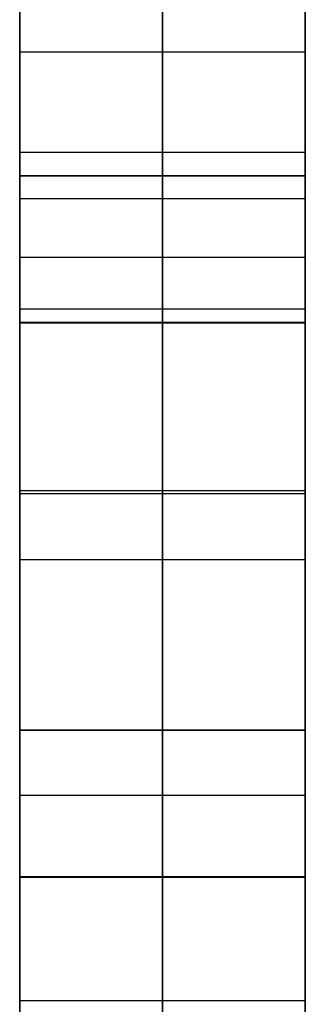
# Model space of a CAD drawing. Units: millimetres. Extents: x 4484 to 6884, y -1017 to 1383.
# Drawn here: x 5679 to 5689, y -151 to -117 of the extents above; entities that cross this region are included whole.
import ezdxf

# ---------------------------------------------------------------- set-up
doc = ezdxf.new("R2010")
doc.units = ezdxf.units.MM
doc.header["$MEASUREMENT"] = 0
doc.layers.add('PingOut Round', color=7, linetype='Continuous', true_color=0x000000)

msp = doc.modelspace()

# ---------------------------------------------------------------- linework, layer by layer
at = {"layer": 'PingOut Round'}
for points in [[(5679.411, -1012.34), (5679.411, 1377.66)], [(5684.411, -1012.34), (5684.411, 1377.66)], [(5689.411, -1012.34), (5689.411, 1377.66)], [(5679.411, -647.34), (5679.411, 1012.66)], [(5689.411, -647.34), (5689.411, 1012.66)], [(5679.411, 647.66), (5679.411, -282.34)], [(5684.411, 647.66), (5684.411, -282.34)], [(5689.411, 647.66), (5689.411, -282.34)], [(5679.411, 182.66), (5679.411, -1017.34)], [(5679.411, -1017.34), (5679.411, 182.66)], [(5689.411, 182.66), (5689.411, -1017.34)], [(5689.411, -1017.34), (5689.411, 182.66)], [(5679.411, -118.031), (5689.411, -118.031)], [(5679.411, -118.031), (5689.411, -118.031)], [(5679.411, -118.031), (5689.411, -118.031)], [(5679.411, -121.555), (5689.411, -121.555)], [(5679.411, -121.555), (5689.411, -121.555)], [(5679.411, -122.366), (5689.411, -122.366)], [(5679.411, -122.381), (5689.411, -122.381)], [(5679.411, -123.169), (5689.411, -123.169)], [(5679.411, -123.169), (5689.411, -123.169)], [(5679.411, -125.222), (5689.411, -125.222)], [(5679.411, -125.222), (5689.411, -125.222)], [(5679.411, -125.222), (5689.411, -125.222)], [(5679.411, -127.033), (5689.411, -127.033)], [(5679.411, -127.033), (5679.411, -158.276)], [(5679.411, -158.276), (5679.411, -127.033)], [(5679.411, -127.033), (5689.411, -127.033)], [(5689.411, -127.033), (5689.411, -158.276)], [(5689.411, -158.276), (5689.411, -127.033)], [(5679.411, -127.508), (5689.411, -127.508)], [(5679.411, -127.523), (5689.411, -127.523)], [(5679.411, -133.393), (5689.411, -133.393)], [(5679.411, -133.393), (5689.411, -133.393)], [(5679.411, -133.497), (5689.411, -133.497)], [(5679.411, -133.497), (5689.411, -133.497)], [(5679.411, -133.497), (5686.306, -133.497)], [(5679.411, -133.497), (5686.306, -133.497)], [(5679.411, -133.497), (5689.411, -133.497)], [(5679.411, -133.497), (5689.411, -133.497)], [(5686.306, -133.497), (5689.411, -133.497)], [(5686.306, -133.497), (5689.411, -133.497)], [(5679.411, -135.817), (5689.411, -135.817)], [(5679.411, -135.817), (5689.411, -135.817)], [(5679.411, -135.817), (5689.411, -135.817)], [(5679.411, -135.817), (5689.411, -135.817)], [(5679.411, -135.817), (5689.411, -135.817)], [(5679.411, -135.817), (5689.411, -135.817)], [(5679.411, -141.777), (5689.411, -141.777)], [(5679.411, -141.791), (5689.411, -141.791)], [(5679.411, -144.07), (5689.411, -144.07)], [(5679.411, -144.07), (5689.411, -144.07)], [(5679.411, -144.07), (5689.411, -144.07)], [(5679.411, -146.918), (5689.411, -146.918)], [(5679.411, -146.932), (5689.411, -146.932)], [(5679.411, -151.26), (5689.411, -151.26)], [(5679.411, -151.26), (5689.411, -151.26)], [(5679.411, -151.26), (5689.411, -151.26)]]:
    msp.add_lwpolyline(points, dxfattribs=at)
at = {"layer": 'PingOut Round', "extrusion": (1, 0, 0)}
for points in [[(-123.169, 830.052), (-110.837, 888.072)], [(-110.837, 764.444), (-123.169, 822.464)], [(-123.169, 830.052), (-110.837, 888.072)], [(-110.837, 764.444), (-123.169, 822.464)], [(-133.497, 60.227), (-133.076, 60.259), (-132.659, 60.3), (-132.246, 60.35), (-131.837, 60.41), (-131.432, 60.478), (-131.031, 60.555), (-130.634, 60.641), (-130.242, 60.736), (-129.854, 60.839), (-129.471, 60.95), (-129.093, 61.07), (-128.719, 61.198), (-128.35, 61.334), (-127.987, 61.478), (-127.628, 61.63), (-127.274, 61.79), (-126.925, 61.957), (-126.582, 62.132), (-126.244, 62.314), (-125.912, 62.504), (-125.585, 62.701), (-125.264, 62.904), (-124.948, 63.115), (-124.638, 63.333), (-124.335, 63.557), (-124.037, 63.788), (-123.745, 64.025), (-123.459, 64.269), (-123.18, 64.519), (-122.907, 64.775), (-122.641, 65.037), (-122.381, 65.305), (-122.127, 65.579), (-121.88, 65.859), (-121.641, 66.144), (-121.407, 66.435), (-121.181, 66.731), (-120.962, 67.032), (-120.75, 67.339), (-120.546, 67.65), (-120.348, 67.967), (-120.158, 68.288), (-119.976, 68.614), (-119.801, 68.944), (-119.634, 69.279), (-119.474, 69.618), (-119.323, 69.962), (-119.179, 70.309), (-119.043, 70.661), (-118.916, 71.017), (-118.797, 71.376), (-118.685, 71.739), (-118.583, 72.105), (-118.489, 72.475), (-118.403, 72.848), (-118.326, 73.225), (-118.258, 73.604), (-118.198, 73.987), (-118.148, 74.372), (-118.106, 74.76), (-118.074, 75.151), (-118.05, 75.545), (-118.036, 75.94), (-118.031, 76.338)], [(-118.031, 76.338), (-118.031, 76.383), (-118.031, 76.414), (-118.031, 76.424), (-118.031, 76.427), (-118.031, 76.428), (-118.031, 76.428), (-118.031, 76.428), (-118.031, 76.428), (-118.031, 76.428)], [(-118.031, 76.428), (-118.036, 76.827), (-118.05, 77.224), (-118.073, 77.618), (-118.106, 78.01), (-118.147, 78.399), (-118.197, 78.785), (-118.256, 79.168), (-118.324, 79.548), (-118.401, 79.924), (-118.486, 80.298), (-118.58, 80.667), (-118.682, 81.034), (-118.793, 81.397), (-118.911, 81.756), (-119.038, 82.111), (-119.174, 82.462), (-119.317, 82.809), (-119.468, 83.151), (-119.627, 83.49), (-119.793, 83.824), (-119.967, 84.154), (-120.149, 84.478), (-120.339, 84.798), (-120.535, 85.114), (-120.739, 85.424), (-120.951, 85.729), (-121.169, 86.029), (-121.395, 86.324), (-121.627, 86.613), (-121.867, 86.896), (-122.113, 87.174), (-122.366, 87.447), (-122.625, 87.713), (-122.892, 87.974), (-123.164, 88.228), (-123.443, 88.476), (-123.728, 88.718), (-124.02, 88.953), (-124.317, 89.182), (-124.621, 89.404), (-124.931, 89.62), (-125.246, 89.828), (-125.567, 90.03), (-125.894, 90.224), (-126.227, 90.412), (-126.565, 90.592), (-126.908, 90.764), (-127.257, 90.929), (-127.611, 91.087), (-127.971, 91.236), (-128.335, 91.378), (-128.705, 91.512), (-129.079, 91.638), (-129.458, 91.755), (-129.842, 91.864), (-130.231, 91.965), (-130.624, 92.058), (-131.022, 92.141), (-131.424, 92.216), (-131.83, 92.282), (-132.241, 92.339), (-132.656, 92.387), (-133.074, 92.426), (-133.497, 92.456)], [(-133.497, 60.227), (-133.076, 60.259), (-132.659, 60.3), (-132.246, 60.35), (-131.837, 60.41), (-131.432, 60.478), (-131.031, 60.555), (-130.634, 60.641), (-130.242, 60.736), (-129.854, 60.839), (-129.471, 60.95), (-129.093, 61.07), (-128.719, 61.198), (-128.35, 61.334), (-127.987, 61.478), (-127.628, 61.63), (-127.274, 61.79), (-126.925, 61.957), (-126.582, 62.132), (-126.244, 62.314), (-125.912, 62.504), (-125.585, 62.701), (-125.264, 62.904), (-124.948, 63.115), (-124.638, 63.333), (-124.335, 63.557), (-124.037, 63.788), (-123.745, 64.025), (-123.459, 64.269), (-123.18, 64.519), (-122.907, 64.775), (-122.641, 65.037), (-122.381, 65.305), (-122.127, 65.579), (-121.88, 65.859), (-121.641, 66.144), (-121.407, 66.435), (-121.181, 66.731), (-120.962, 67.032), (-120.75, 67.339), (-120.546, 67.65), (-120.348, 67.967), (-120.158, 68.288), (-119.976, 68.614), (-119.801, 68.944), (-119.634, 69.279), (-119.474, 69.618), (-119.323, 69.962), (-119.179, 70.309), (-119.043, 70.661), (-118.916, 71.017), (-118.797, 71.376), (-118.685, 71.739), (-118.583, 72.105), (-118.489, 72.475), (-118.403, 72.848), (-118.326, 73.225), (-118.258, 73.604), (-118.198, 73.987), (-118.148, 74.372), (-118.106, 74.76), (-118.074, 75.151), (-118.05, 75.545), (-118.036, 75.94), (-118.031, 76.338)], [(-118.031, 76.338), (-118.031, 76.383), (-118.031, 76.414), (-118.031, 76.424), (-118.031, 76.427), (-118.031, 76.428), (-118.031, 76.428), (-118.031, 76.428), (-118.031, 76.428), (-118.031, 76.428)], [(-118.031, 76.428), (-118.036, 76.827), (-118.05, 77.224), (-118.073, 77.618), (-118.106, 78.01), (-118.147, 78.399), (-118.197, 78.785), (-118.256, 79.168), (-118.324, 79.548), (-118.401, 79.924), (-118.486, 80.298), (-118.58, 80.667), (-118.682, 81.034), (-118.793, 81.397), (-118.911, 81.756), (-119.038, 82.111), (-119.174, 82.462), (-119.317, 82.809), (-119.468, 83.151), (-119.627, 83.49), (-119.793, 83.824), (-119.967, 84.154), (-120.149, 84.478), (-120.339, 84.798), (-120.535, 85.114), (-120.739, 85.424), (-120.951, 85.729), (-121.169, 86.029), (-121.395, 86.324), (-121.627, 86.613), (-121.867, 86.896), (-122.113, 87.174), (-122.366, 87.447), (-122.625, 87.713), (-122.892, 87.974), (-123.164, 88.228), (-123.443, 88.476), (-123.728, 88.718), (-124.02, 88.953), (-124.317, 89.182), (-124.621, 89.404), (-124.931, 89.62), (-125.246, 89.828), (-125.567, 90.03), (-125.894, 90.224), (-126.227, 90.412), (-126.565, 90.592), (-126.908, 90.764), (-127.257, 90.929), (-127.611, 91.087), (-127.971, 91.236), (-128.335, 91.378), (-128.705, 91.512), (-129.079, 91.638), (-129.458, 91.755), (-129.842, 91.864), (-130.231, 91.965), (-130.624, 92.058), (-131.022, 92.141), (-131.424, 92.216), (-131.83, 92.282), (-132.241, 92.339), (-132.656, 92.387), (-133.074, 92.426), (-133.497, 92.456)], [(-121.555, 766.772), (-121.526, 766.624), (-121.5, 766.474), (-121.478, 766.323), (-121.461, 766.17), (-121.448, 766.017), (-121.438, 765.862), (-121.433, 765.706), (-121.433, 765.55), (-121.437, 765.394), (-121.445, 765.237), (-121.458, 765.08), (-121.475, 764.923), (-121.496, 764.767), (-121.522, 764.611), (-121.553, 764.455), (-121.587, 764.301), (-121.627, 764.147), (-121.67, 763.995), (-121.718, 763.844), (-121.77, 763.695), (-121.826, 763.548), (-121.885, 763.402), (-121.949, 763.258), (-122.017, 763.117), (-122.088, 762.978), (-122.163, 762.842), (-122.242, 762.708), (-122.324, 762.577), (-122.408, 762.449), (-122.496, 762.324), (-122.587, 762.203), (-122.681, 762.084), (-122.777, 761.968), (-122.878, 761.854), (-122.982, 761.742), (-123.089, 761.632), (-123.2, 761.525), (-123.315, 761.42), (-123.432, 761.319), (-123.553, 761.22), (-123.678, 761.124), (-123.805, 761.032), (-123.934, 760.943), (-124.067, 760.858), (-124.202, 760.776), (-124.34, 760.698), (-124.48, 760.624), (-124.622, 760.554), (-124.766, 760.487), (-124.911, 760.425), (-125.059, 760.368), (-125.207, 760.314), (-125.357, 760.265), (-125.508, 760.22), (-125.66, 760.179), (-125.812, 760.143), (-125.965, 760.111), (-126.118, 760.083), (-126.271, 760.06), (-126.424, 760.041), (-126.577, 760.027), (-126.73, 760.016), (-126.882, 760.01), (-127.033, 760.008)], [(-127.033, 892.508), (-126.882, 892.506), (-126.73, 892.5), (-126.577, 892.489), (-126.424, 892.475), (-126.271, 892.456), (-126.118, 892.433), (-125.965, 892.405), (-125.812, 892.373), (-125.66, 892.337), (-125.508, 892.296), (-125.357, 892.251), (-125.207, 892.202), (-125.059, 892.149), (-124.911, 892.091), (-124.766, 892.029), (-124.622, 891.963), (-124.48, 891.892), (-124.34, 891.818), (-124.202, 891.74), (-124.067, 891.658), (-123.934, 891.573), (-123.805, 891.484), (-123.678, 891.392), (-123.553, 891.296), (-123.432, 891.197), (-123.315, 891.096), (-123.2, 890.991), (-123.089, 890.884), (-122.982, 890.775), (-122.878, 890.663), (-122.777, 890.548), (-122.681, 890.432), (-122.587, 890.314), (-122.496, 890.192), (-122.408, 890.067), (-122.324, 889.939), (-122.242, 889.808), (-122.163, 889.674), (-122.088, 889.538), (-122.017, 889.399), (-121.949, 889.258), (-121.885, 889.114), (-121.826, 888.969), (-121.77, 888.821), (-121.718, 888.672), (-121.67, 888.521), (-121.627, 888.369), (-121.587, 888.215), (-121.553, 888.061), (-121.522, 887.905), (-121.496, 887.749), (-121.475, 887.593), (-121.458, 887.436), (-121.445, 887.279), (-121.437, 887.122), (-121.433, 886.966), (-121.433, 886.81), (-121.438, 886.654), (-121.448, 886.499), (-121.461, 886.346), (-121.478, 886.193), (-121.5, 886.042), (-121.526, 885.892), (-121.555, 885.744)], [(-133.393, 822.464), (-121.555, 766.772)], [(-121.555, 885.744), (-133.393, 830.052)], [(-121.555, 766.772), (-121.526, 766.624), (-121.5, 766.474), (-121.478, 766.323), (-121.461, 766.17), (-121.448, 766.017), (-121.438, 765.862), (-121.433, 765.706), (-121.433, 765.55), (-121.437, 765.394), (-121.445, 765.237), (-121.458, 765.08), (-121.475, 764.923), (-121.496, 764.767), (-121.522, 764.611), (-121.553, 764.455), (-121.587, 764.301), (-121.627, 764.147), (-121.67, 763.995), (-121.718, 763.844), (-121.77, 763.695), (-121.826, 763.548), (-121.885, 763.402), (-121.949, 763.258), (-122.017, 763.117), (-122.088, 762.978), (-122.163, 762.842), (-122.242, 762.708), (-122.324, 762.577), (-122.408, 762.449), (-122.496, 762.324), (-122.587, 762.203), (-122.681, 762.084), (-122.777, 761.968), (-122.878, 761.854), (-122.982, 761.742), (-123.089, 761.632), (-123.2, 761.525), (-123.315, 761.42), (-123.432, 761.319), (-123.553, 761.22), (-123.678, 761.124), (-123.805, 761.032), (-123.934, 760.943), (-124.067, 760.858), (-124.202, 760.776), (-124.34, 760.698), (-124.48, 760.624), (-124.622, 760.554), (-124.766, 760.487), (-124.911, 760.425), (-125.059, 760.368), (-125.207, 760.314), (-125.357, 760.265), (-125.508, 760.22), (-125.66, 760.179), (-125.812, 760.143), (-125.965, 760.111), (-126.118, 760.083), (-126.271, 760.06), (-126.424, 760.041), (-126.577, 760.027), (-126.73, 760.016), (-126.882, 760.01), (-127.033, 760.008)], [(-133.393, 822.464), (-121.555, 766.772)], [(-121.555, 885.744), (-133.393, 830.052)], [(-123.169, 822.464), (-123.262, 822.929), (-123.343, 823.399), (-123.411, 823.871), (-123.467, 824.345), (-123.511, 824.822), (-123.543, 825.3), (-123.562, 825.779), (-123.568, 826.258), (-123.562, 826.737), (-123.543, 827.216), (-123.511, 827.694), (-123.467, 828.171), (-123.411, 828.645), (-123.343, 829.118), (-123.262, 829.587), (-123.169, 830.052)], [(-123.169, 822.464), (-123.262, 822.929), (-123.343, 823.399), (-123.411, 823.871), (-123.467, 824.345), (-123.511, 824.822), (-123.543, 825.3), (-123.562, 825.779), (-123.568, 826.258), (-123.562, 826.737), (-123.543, 827.216), (-123.511, 827.694), (-123.467, 828.171), (-123.411, 828.645), (-123.343, 829.118), (-123.262, 829.587), (-123.169, 830.052)], [(-133.497, 86.086), (-133.269, 86.056), (-133.043, 86.02), (-132.819, 85.979), (-132.597, 85.934), (-132.378, 85.883), (-132.161, 85.827), (-131.947, 85.766), (-131.735, 85.701), (-131.526, 85.631), (-131.32, 85.556), (-131.116, 85.476), (-130.915, 85.392), (-130.716, 85.304), (-130.521, 85.211), (-130.328, 85.113), (-130.138, 85.012), (-129.951, 84.906), (-129.767, 84.796), (-129.585, 84.682), (-129.407, 84.563), (-129.232, 84.441), (-129.06, 84.315), (-128.892, 84.185), (-128.726, 84.051), (-128.564, 83.914), (-128.405, 83.773), (-128.249, 83.628), (-128.097, 83.48), (-127.948, 83.328), (-127.803, 83.173), (-127.661, 83.014), (-127.523, 82.853), (-127.388, 82.688), (-127.257, 82.52), (-127.129, 82.348), (-127.006, 82.174), (-126.886, 81.997), (-126.769, 81.817), (-126.657, 81.634), (-126.549, 81.449), (-126.444, 81.261), (-126.344, 81.07), (-126.247, 80.876), (-126.155, 80.681), (-126.066, 80.482), (-125.982, 80.281), (-125.902, 80.079), (-125.826, 79.873), (-125.754, 79.666), (-125.687, 79.456), (-125.624, 79.245), (-125.566, 79.031), (-125.512, 78.816), (-125.462, 78.599), (-125.417, 78.38), (-125.376, 78.159), (-125.341, 77.936), (-125.309, 77.712), (-125.283, 77.487), (-125.261, 77.26), (-125.244, 77.031), (-125.232, 76.802), (-125.224, 76.571), (-125.222, 76.338)], [(-125.222, 76.338), (-125.222, 76.249)], [(-125.222, 76.249), (-125.224, 76.015), (-125.231, 75.783), (-125.244, 75.552), (-125.26, 75.323), (-125.282, 75.095), (-125.308, 74.869), (-125.339, 74.644), (-125.375, 74.421), (-125.415, 74.2), (-125.46, 73.981), (-125.509, 73.763), (-125.562, 73.548), (-125.62, 73.334), (-125.683, 73.123), (-125.749, 72.913), (-125.82, 72.706), (-125.896, 72.501), (-125.975, 72.299), (-126.059, 72.099), (-126.147, 71.901), (-126.238, 71.706), (-126.334, 71.513), (-126.434, 71.323), (-126.538, 71.136), (-126.646, 70.951), (-126.758, 70.77), (-126.873, 70.591), (-126.993, 70.415), (-127.116, 70.242), (-127.243, 70.072), (-127.374, 69.906), (-127.508, 69.742), (-127.646, 69.582), (-127.787, 69.425), (-127.932, 69.272), (-128.081, 69.122), (-128.233, 68.975), (-128.388, 68.832), (-128.547, 68.693), (-128.709, 68.557), (-128.874, 68.425), (-129.043, 68.297), (-129.215, 68.173), (-129.39, 68.053), (-129.568, 67.937), (-129.749, 67.825), (-129.934, 67.717), (-130.121, 67.613), (-130.311, 67.514), (-130.505, 67.419), (-130.701, 67.328), (-130.9, 67.242), (-131.102, 67.16), (-131.306, 67.083), (-131.514, 67.01), (-131.724, 66.943), (-131.937, 66.88), (-132.152, 66.821), (-132.37, 66.768), (-132.591, 66.72), (-132.814, 66.676), (-133.039, 66.638), (-133.267, 66.605), (-133.497, 66.577)], [(-133.497, 86.086), (-133.269, 86.056), (-133.043, 86.02), (-132.819, 85.979), (-132.597, 85.934), (-132.378, 85.883), (-132.161, 85.827), (-131.947, 85.766), (-131.735, 85.701), (-131.526, 85.631), (-131.32, 85.556), (-131.116, 85.476), (-130.915, 85.392), (-130.716, 85.304), (-130.521, 85.211), (-130.328, 85.113), (-130.138, 85.012), (-129.951, 84.906), (-129.767, 84.796), (-129.585, 84.682), (-129.407, 84.563), (-129.232, 84.441), (-129.06, 84.315), (-128.892, 84.185), (-128.726, 84.051), (-128.564, 83.914), (-128.405, 83.773), (-128.249, 83.628), (-128.097, 83.48), (-127.948, 83.328), (-127.803, 83.173), (-127.661, 83.014), (-127.523, 82.853), (-127.388, 82.688), (-127.257, 82.52), (-127.129, 82.348), (-127.006, 82.174), (-126.886, 81.997), (-126.769, 81.817), (-126.657, 81.634), (-126.549, 81.449), (-126.444, 81.261), (-126.344, 81.07), (-126.247, 80.876), (-126.155, 80.681), (-126.066, 80.482), (-125.982, 80.281), (-125.902, 80.079), (-125.826, 79.873), (-125.754, 79.666), (-125.687, 79.456), (-125.624, 79.245), (-125.566, 79.031), (-125.512, 78.816), (-125.462, 78.599), (-125.417, 78.38), (-125.376, 78.159), (-125.341, 77.936), (-125.309, 77.712), (-125.283, 77.487), (-125.261, 77.26), (-125.244, 77.031), (-125.232, 76.802), (-125.224, 76.571), (-125.222, 76.338)], [(-125.222, 76.338), (-125.222, 76.249)], [(-125.222, 76.249), (-125.224, 76.015), (-125.231, 75.783), (-125.244, 75.552), (-125.26, 75.323), (-125.282, 75.095), (-125.308, 74.869), (-125.339, 74.644), (-125.375, 74.421), (-125.415, 74.2), (-125.46, 73.981), (-125.509, 73.763), (-125.562, 73.548), (-125.62, 73.334), (-125.683, 73.123), (-125.749, 72.913), (-125.82, 72.706), (-125.896, 72.501), (-125.975, 72.299), (-126.059, 72.099), (-126.147, 71.901), (-126.238, 71.706), (-126.334, 71.513), (-126.434, 71.323), (-126.538, 71.136), (-126.646, 70.951), (-126.758, 70.77), (-126.873, 70.591), (-126.993, 70.415), (-127.116, 70.242), (-127.243, 70.072), (-127.374, 69.906), (-127.508, 69.742), (-127.646, 69.582), (-127.787, 69.425), (-127.932, 69.272), (-128.081, 69.122), (-128.233, 68.975), (-128.388, 68.832), (-128.547, 68.693), (-128.709, 68.557), (-128.874, 68.425), (-129.043, 68.297), (-129.215, 68.173), (-129.39, 68.053), (-129.568, 67.937), (-129.749, 67.825), (-129.934, 67.717), (-130.121, 67.613), (-130.311, 67.514), (-130.505, 67.419), (-130.701, 67.328), (-130.9, 67.242), (-131.102, 67.16), (-131.306, 67.083), (-131.514, 67.01), (-131.724, 66.943), (-131.937, 66.88), (-132.152, 66.821), (-132.37, 66.768), (-132.591, 66.72), (-132.814, 66.676), (-133.039, 66.638), (-133.267, 66.605), (-133.497, 66.577)], [(-133.393, 830.052), (-133.485, 829.587), (-133.566, 829.118), (-133.635, 828.645), (-133.691, 828.171), (-133.735, 827.694), (-133.766, 827.216), (-133.785, 826.737), (-133.791, 826.258), (-133.785, 825.779), (-133.766, 825.3), (-133.735, 824.822), (-133.691, 824.345), (-133.635, 823.871), (-133.566, 823.399), (-133.485, 822.929), (-133.393, 822.464)], [(-133.497, 92.456), (-133.497, 86.086)], [(-133.497, 66.577), (-133.497, 60.227)], [(-133.497, 92.456), (-133.497, 86.086)], [(-133.497, 66.577), (-133.497, 60.227)], [(-135.817, 66.595), (-136.045, 66.626), (-136.27, 66.662), (-136.494, 66.703), (-136.715, 66.749), (-136.934, 66.8), (-137.15, 66.856), (-137.364, 66.917), (-137.575, 66.983), (-137.783, 67.054), (-137.989, 67.129), (-138.193, 67.208), (-138.394, 67.293), (-138.591, 67.381), (-138.787, 67.475), (-138.979, 67.572), (-139.169, 67.674), (-139.355, 67.78), (-139.539, 67.89), (-139.719, 68.004), (-139.897, 68.123), (-140.072, 68.245), (-140.243, 68.371), (-140.411, 68.501), (-140.576, 68.635), (-140.738, 68.772), (-140.897, 68.914), (-141.052, 69.058), (-141.204, 69.207), (-141.352, 69.358), (-141.497, 69.513), (-141.639, 69.672), (-141.777, 69.833), (-141.911, 69.998), (-142.042, 70.166), (-142.169, 70.337), (-142.292, 70.511), (-142.412, 70.688), (-142.528, 70.868), (-142.64, 71.05), (-142.748, 71.236), (-142.852, 71.424), (-142.952, 71.614), (-143.048, 71.807), (-143.141, 72.003), (-143.229, 72.201), (-143.313, 72.402), (-143.393, 72.604), (-143.468, 72.809), (-143.54, 73.016), (-143.607, 73.226), (-143.669, 73.437), (-143.728, 73.65), (-143.782, 73.865), (-143.831, 74.082), (-143.876, 74.301), (-143.916, 74.521), (-143.952, 74.743), (-143.983, 74.967), (-144.01, 75.192), (-144.031, 75.419), (-144.048, 75.647), (-144.061, 75.876), (-144.068, 76.107), (-144.07, 76.338)], [(-144.07, 76.428), (-144.068, 76.661), (-144.061, 76.893), (-144.049, 77.123), (-144.032, 77.352), (-144.01, 77.58), (-143.984, 77.806), (-143.953, 78.03), (-143.918, 78.253), (-143.878, 78.473), (-143.833, 78.693), (-143.784, 78.91), (-143.731, 79.125), (-143.673, 79.338), (-143.611, 79.549), (-143.544, 79.758), (-143.473, 79.965), (-143.398, 80.17), (-143.319, 80.372), (-143.236, 80.572), (-143.148, 80.77), (-143.057, 80.965), (-142.961, 81.157), (-142.861, 81.347), (-142.758, 81.534), (-142.65, 81.718), (-142.539, 81.9), (-142.423, 82.078), (-142.304, 82.254), (-142.181, 82.427), (-142.055, 82.597), (-141.925, 82.763), (-141.791, 82.926), (-141.653, 83.087), (-141.512, 83.243), (-141.367, 83.397), (-141.219, 83.547), (-141.068, 83.693), (-140.913, 83.836), (-140.754, 83.975), (-140.593, 84.111), (-140.428, 84.243), (-140.26, 84.371), (-140.088, 84.495), (-139.914, 84.615), (-139.736, 84.732), (-139.555, 84.844), (-139.371, 84.952), (-139.184, 85.056), (-138.994, 85.155), (-138.802, 85.251), (-138.606, 85.342), (-138.407, 85.428), (-138.206, 85.51), (-138.002, 85.588), (-137.795, 85.66), (-137.586, 85.728), (-137.373, 85.792), (-137.158, 85.85), (-136.941, 85.904), (-136.721, 85.953), (-136.499, 85.997), (-136.274, 86.035), (-136.046, 86.069), (-135.817, 86.097)], [(-135.817, 86.097), (-135.817, 89.274), (-135.817, 91.457), (-135.817, 92.177), (-135.817, 92.378), (-135.817, 92.431), (-135.817, 92.445), (-135.817, 92.449), (-135.817, 92.449), (-135.817, 92.45)], [(-135.817, 92.45), (-136.237, 92.418), (-136.654, 92.376), (-137.067, 92.325), (-137.475, 92.266), (-137.88, 92.197), (-138.28, 92.119), (-138.676, 92.033), (-139.068, 91.938), (-139.455, 91.835), (-139.837, 91.723), (-140.215, 91.603), (-140.588, 91.474), (-140.957, 91.338), (-141.32, 91.194), (-141.678, 91.042), (-142.031, 90.882), (-142.38, 90.714), (-142.722, 90.539), (-143.06, 90.357), (-143.392, 90.167), (-143.718, 89.97), (-144.039, 89.766), (-144.354, 89.556), (-144.663, 89.338), (-144.967, 89.114), (-145.264, 88.883), (-145.555, 88.645), (-145.841, 88.402), (-146.119, 88.152), (-146.392, 87.896), (-146.658, 87.633), (-146.918, 87.365), (-147.171, 87.091), (-147.417, 86.812), (-147.657, 86.527), (-147.889, 86.236), (-148.115, 85.94), (-148.334, 85.639), (-148.546, 85.332), (-148.75, 85.021), (-148.947, 84.705), (-149.137, 84.384), (-149.319, 84.058), (-149.493, 83.728), (-149.66, 83.393), (-149.82, 83.054), (-149.971, 82.711), (-150.114, 82.363), (-150.25, 82.012), (-150.377, 81.656), (-150.496, 81.297), (-150.607, 80.935), (-150.71, 80.569), (-150.804, 80.199), (-150.889, 79.826), (-150.966, 79.45), (-151.034, 79.07), (-151.094, 78.688), (-151.144, 78.303), (-151.186, 77.915), (-151.218, 77.525), (-151.242, 77.132), (-151.256, 76.736), (-151.26, 76.338)], [(-151.26, 76.249), (-151.256, 75.85), (-151.242, 75.453), (-151.218, 75.06), (-151.186, 74.668), (-151.145, 74.28), (-151.095, 73.894), (-151.036, 73.512), (-150.968, 73.132), (-150.891, 72.756), (-150.806, 72.383), (-150.713, 72.013), (-150.611, 71.647), (-150.5, 71.285), (-150.382, 70.926), (-150.255, 70.571), (-150.12, 70.22), (-149.977, 69.874), (-149.826, 69.531), (-149.668, 69.193), (-149.501, 68.859), (-149.327, 68.53), (-149.146, 68.205), (-148.957, 67.885), (-148.76, 67.57), (-148.556, 67.26), (-148.345, 66.955), (-148.127, 66.656), (-147.902, 66.361), (-147.67, 66.072), (-147.431, 65.788), (-147.185, 65.511), (-146.932, 65.238), (-146.673, 64.972), (-146.407, 64.712), (-146.135, 64.457), (-145.857, 64.209), (-145.572, 63.968), (-145.281, 63.732), (-144.984, 63.503), (-144.68, 63.281), (-144.371, 63.066), (-144.056, 62.857), (-143.735, 62.655), (-143.409, 62.461), (-143.077, 62.273), (-142.739, 62.093), (-142.396, 61.92), (-142.048, 61.755), (-141.694, 61.598), (-141.336, 61.448), (-140.972, 61.306), (-140.603, 61.172), (-140.229, 61.046), (-139.85, 60.928), (-139.467, 60.818), (-139.079, 60.717), (-138.686, 60.625), (-138.289, 60.541), (-137.888, 60.465), (-137.482, 60.399), (-137.072, 60.341), (-136.657, 60.293), (-136.239, 60.254), (-135.817, 60.224)], [(-135.817, 60.224), (-135.817, 63.409), (-135.817, 65.6), (-135.817, 66.321), (-135.817, 66.524), (-135.817, 66.577), (-135.817, 66.591), (-135.817, 66.594), (-135.817, 66.595), (-135.817, 66.595)], [(-135.817, 66.595), (-136.045, 66.626), (-136.27, 66.662), (-136.494, 66.703), (-136.715, 66.749), (-136.934, 66.8), (-137.15, 66.856), (-137.364, 66.917), (-137.575, 66.983), (-137.783, 67.054), (-137.989, 67.129), (-138.193, 67.208), (-138.394, 67.293), (-138.591, 67.381), (-138.787, 67.475), (-138.979, 67.572), (-139.169, 67.674), (-139.355, 67.78), (-139.539, 67.89), (-139.719, 68.004), (-139.897, 68.123), (-140.072, 68.245), (-140.243, 68.371), (-140.411, 68.501), (-140.576, 68.635), (-140.738, 68.772), (-140.897, 68.914), (-141.052, 69.058), (-141.204, 69.207), (-141.352, 69.358), (-141.497, 69.513), (-141.639, 69.672), (-141.777, 69.833), (-141.911, 69.998), (-142.042, 70.166), (-142.169, 70.337), (-142.292, 70.511), (-142.412, 70.688), (-142.528, 70.868), (-142.64, 71.05), (-142.748, 71.236), (-142.852, 71.424), (-142.952, 71.614), (-143.048, 71.807), (-143.141, 72.003), (-143.229, 72.201), (-143.313, 72.402), (-143.393, 72.604), (-143.468, 72.809), (-143.54, 73.016), (-143.607, 73.226), (-143.669, 73.437), (-143.728, 73.65), (-143.782, 73.865), (-143.831, 74.082), (-143.876, 74.301), (-143.916, 74.521), (-143.952, 74.743), (-143.983, 74.967), (-144.01, 75.192), (-144.031, 75.419), (-144.048, 75.647), (-144.061, 75.876), (-144.068, 76.107), (-144.07, 76.338)], [(-144.07, 76.428), (-144.068, 76.661), (-144.061, 76.893), (-144.049, 77.123), (-144.032, 77.352), (-144.01, 77.58), (-143.984, 77.806), (-143.953, 78.03), (-143.918, 78.253), (-143.878, 78.473), (-143.833, 78.693), (-143.784, 78.91), (-143.731, 79.125), (-143.673, 79.338), (-143.611, 79.549), (-143.544, 79.758), (-143.473, 79.965), (-143.398, 80.17), (-143.319, 80.372), (-143.236, 80.572), (-143.148, 80.77), (-143.057, 80.965), (-142.961, 81.157), (-142.861, 81.347), (-142.758, 81.534), (-142.65, 81.718), (-142.539, 81.9), (-142.423, 82.078), (-142.304, 82.254), (-142.181, 82.427), (-142.055, 82.597), (-141.925, 82.763), (-141.791, 82.926), (-141.653, 83.087), (-141.512, 83.243), (-141.367, 83.397), (-141.219, 83.547), (-141.068, 83.693), (-140.913, 83.836), (-140.754, 83.975), (-140.593, 84.111), (-140.428, 84.243), (-140.26, 84.371), (-140.088, 84.495), (-139.914, 84.615), (-139.736, 84.732), (-139.555, 84.844), (-139.371, 84.952), (-139.184, 85.056), (-138.994, 85.155), (-138.802, 85.251), (-138.606, 85.342), (-138.407, 85.428), (-138.206, 85.51), (-138.002, 85.588), (-137.795, 85.66), (-137.586, 85.728), (-137.373, 85.792), (-137.158, 85.85), (-136.941, 85.904), (-136.721, 85.953), (-136.499, 85.997), (-136.274, 86.035), (-136.046, 86.069), (-135.817, 86.097)], [(-135.817, 86.097), (-135.817, 89.274), (-135.817, 91.457), (-135.817, 92.177), (-135.817, 92.378), (-135.817, 92.431), (-135.817, 92.445), (-135.817, 92.449), (-135.817, 92.449), (-135.817, 92.45)], [(-135.817, 92.45), (-136.237, 92.418), (-136.654, 92.376), (-137.067, 92.325), (-137.475, 92.266), (-137.88, 92.197), (-138.28, 92.119), (-138.676, 92.033), (-139.068, 91.938), (-139.455, 91.835), (-139.837, 91.723), (-140.215, 91.603), (-140.588, 91.474), (-140.957, 91.338), (-141.32, 91.194), (-141.678, 91.042), (-142.031, 90.882), (-142.38, 90.714), (-142.722, 90.539), (-143.06, 90.357), (-143.392, 90.167), (-143.718, 89.97), (-144.039, 89.766), (-144.354, 89.556), (-144.663, 89.338), (-144.967, 89.114), (-145.264, 88.883), (-145.555, 88.645), (-145.841, 88.402), (-146.119, 88.152), (-146.392, 87.896), (-146.658, 87.633), (-146.918, 87.365), (-147.171, 87.091), (-147.417, 86.812), (-147.657, 86.527), (-147.889, 86.236), (-148.115, 85.94), (-148.334, 85.639), (-148.546, 85.332), (-148.75, 85.021), (-148.947, 84.705), (-149.137, 84.384), (-149.319, 84.058), (-149.493, 83.728), (-149.66, 83.393), (-149.82, 83.054), (-149.971, 82.711), (-150.114, 82.363), (-150.25, 82.012), (-150.377, 81.656), (-150.496, 81.297), (-150.607, 80.935), (-150.71, 80.569), (-150.804, 80.199), (-150.889, 79.826), (-150.966, 79.45), (-151.034, 79.07), (-151.094, 78.688), (-151.144, 78.303), (-151.186, 77.915), (-151.218, 77.525), (-151.242, 77.132), (-151.256, 76.736), (-151.26, 76.338)], [(-151.26, 76.249), (-151.256, 75.85), (-151.242, 75.453), (-151.218, 75.06), (-151.186, 74.668), (-151.145, 74.28), (-151.095, 73.894), (-151.036, 73.512), (-150.968, 73.132), (-150.891, 72.756), (-150.806, 72.383), (-150.713, 72.013), (-150.611, 71.647), (-150.5, 71.285), (-150.382, 70.926), (-150.255, 70.571), (-150.12, 70.22), (-149.977, 69.874), (-149.826, 69.531), (-149.668, 69.193), (-149.501, 68.859), (-149.327, 68.53), (-149.146, 68.205), (-148.957, 67.885), (-148.76, 67.57), (-148.556, 67.26), (-148.345, 66.955), (-148.127, 66.656), (-147.902, 66.361), (-147.67, 66.072), (-147.431, 65.788), (-147.185, 65.511), (-146.932, 65.238), (-146.673, 64.972), (-146.407, 64.712), (-146.135, 64.457), (-145.857, 64.209), (-145.572, 63.968), (-145.281, 63.732), (-144.984, 63.503), (-144.68, 63.281), (-144.371, 63.066), (-144.056, 62.857), (-143.735, 62.655), (-143.409, 62.461), (-143.077, 62.273), (-142.739, 62.093), (-142.396, 61.92), (-142.048, 61.755), (-141.694, 61.598), (-141.336, 61.448), (-140.972, 61.306), (-140.603, 61.172), (-140.229, 61.046), (-139.85, 60.928), (-139.467, 60.818), (-139.079, 60.717), (-138.686, 60.625), (-138.289, 60.541), (-137.888, 60.465), (-137.482, 60.399), (-137.072, 60.341), (-136.657, 60.293), (-136.239, 60.254), (-135.817, 60.224)], [(-135.817, 60.224), (-135.817, 63.409), (-135.817, 65.6), (-135.817, 66.321), (-135.817, 66.524), (-135.817, 66.577), (-135.817, 66.591), (-135.817, 66.594), (-135.817, 66.595), (-135.817, 66.595)], [(-144.07, 76.338), (-144.07, 76.383), (-144.07, 76.414), (-144.07, 76.424), (-144.07, 76.427), (-144.07, 76.428), (-144.07, 76.428), (-144.07, 76.428), (-144.07, 76.428), (-144.07, 76.428)], [(-144.07, 76.338), (-144.07, 76.383), (-144.07, 76.414), (-144.07, 76.424), (-144.07, 76.427), (-144.07, 76.428), (-144.07, 76.428), (-144.07, 76.428), (-144.07, 76.428), (-144.07, 76.428)], [(-151.26, 76.338), (-151.26, 76.249)], [(-151.26, 76.338), (-151.26, 76.249)]]:
    msp.add_lwpolyline(points, dxfattribs=at)
at = {"layer": 'PingOut Round', "extrusion": (1, 1.04491e-13, 2.1907e-13)}
msp.add_lwpolyline([(-127.033, 892.508), (-126.882, 892.506), (-126.73, 892.5), (-126.577, 892.489), (-126.424, 892.475), (-126.271, 892.456), (-126.118, 892.433), (-125.965, 892.405), (-125.812, 892.373), (-125.66, 892.337), (-125.508, 892.296), (-125.357, 892.251), (-125.207, 892.202), (-125.059, 892.149), (-124.911, 892.091), (-124.766, 892.029), (-124.622, 891.963), (-124.48, 891.892), (-124.34, 891.818), (-124.202, 891.74), (-124.067, 891.658), (-123.934, 891.573), (-123.805, 891.484), (-123.678, 891.392), (-123.553, 891.296), (-123.432, 891.197), (-123.315, 891.096), (-123.2, 890.991), (-123.089, 890.884), (-122.982, 890.775), (-122.878, 890.663), (-122.777, 890.548), (-122.681, 890.432), (-122.587, 890.314), (-122.496, 890.192), (-122.408, 890.067), (-122.324, 889.939), (-122.242, 889.808), (-122.163, 889.674), (-122.088, 889.538), (-122.017, 889.399), (-121.949, 889.258), (-121.885, 889.114), (-121.826, 888.969), (-121.77, 888.821), (-121.718, 888.672), (-121.67, 888.521), (-121.627, 888.369), (-121.587, 888.215), (-121.553, 888.061), (-121.522, 887.905), (-121.496, 887.749), (-121.475, 887.593), (-121.458, 887.436), (-121.445, 887.279), (-121.437, 887.122), (-121.433, 886.966), (-121.433, 886.81), (-121.438, 886.654), (-121.448, 886.499), (-121.461, 886.346), (-121.478, 886.193), (-121.5, 886.042), (-121.526, 885.892), (-121.555, 885.744)], dxfattribs=at)
at = {"layer": 'PingOut Round', "extrusion": (1, 2.28054e-12, 0)}
msp.add_lwpolyline([(-133.393, 830.052), (-133.485, 829.587), (-133.566, 829.118), (-133.635, 828.645), (-133.691, 828.171), (-133.735, 827.694), (-133.766, 827.216), (-133.785, 826.737), (-133.791, 826.258), (-133.785, 825.779), (-133.766, 825.3), (-133.735, 824.822), (-133.691, 824.345), (-133.635, 823.871), (-133.566, 823.399), (-133.485, 822.929), (-133.393, 822.464)], dxfattribs=at)

doc.saveas('drawing.dxf')
